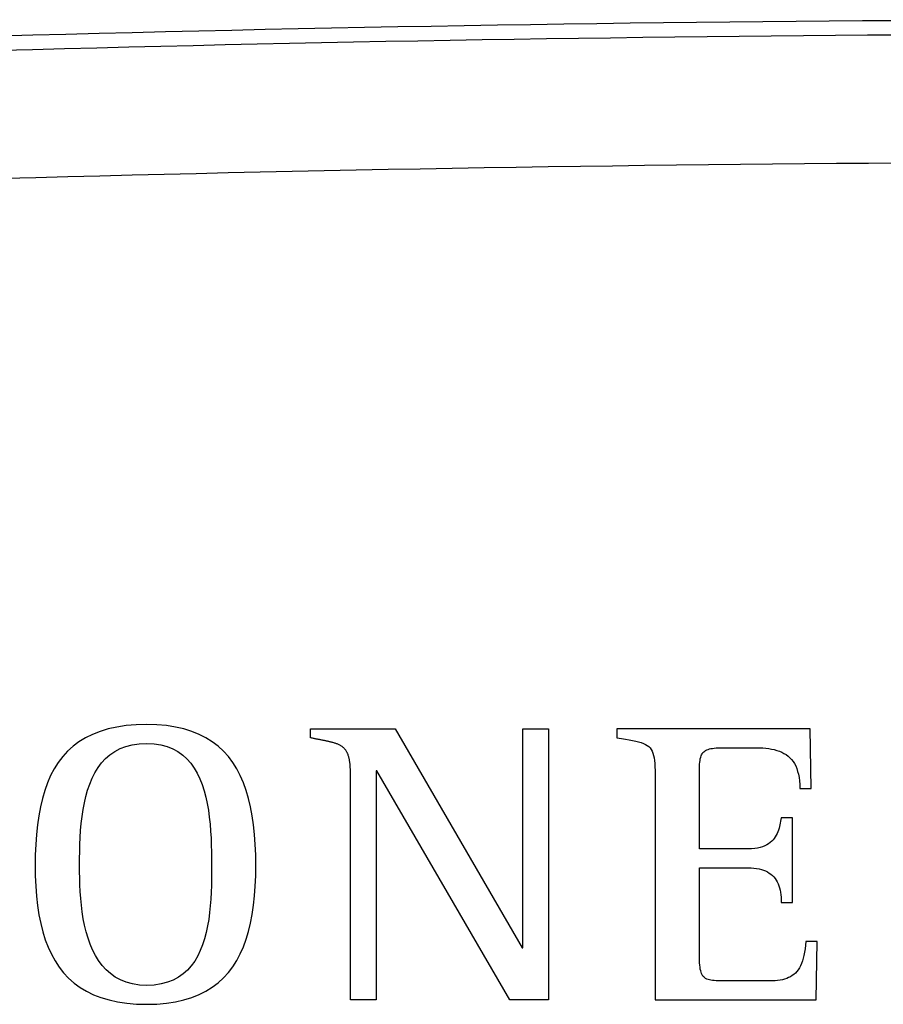
# Model space of a CAD drawing. Units: millimetres. Extents: x 1157 to 571752, y 13156 to 23040.
# Drawn here: x 7297 to 7407, y 15712 to 15836 of the extents above; entities that cross this region are included whole.
import ezdxf

# ---------------------------------------------------------------- set-up
doc = ezdxf.new("R2010")
doc.units = ezdxf.units.MM

msp = doc.modelspace()

# ---------------------------------------------------------------- linework, layer by layer
for p, q in [((7307.54, 15746.11), (7306.58, 15745.73)), ((7308.57, 15746.42), (7307.54, 15746.11)), ((7309.67, 15746.66), (7308.57, 15746.42)), ((7310.86, 15746.84), (7309.67, 15746.66)), ((7312.12, 15746.95), (7310.86, 15746.84)), ((7313.46, 15746.98), (7312.12, 15746.95)), ((7314.75, 15746.95), (7313.46, 15746.98)), ((7315.96, 15746.84), (7314.75, 15746.95)), ((7317.1, 15746.66), (7315.96, 15746.84)), ((7318.17, 15746.42), (7317.1, 15746.66)), ((7319.17, 15746.11), (7318.17, 15746.42)), ((7320.1, 15745.73), (7319.17, 15746.11)), ((7334.2, 15745.28), (7334.2, 15746.42)), ((7334.2, 15746.42), (7344.96, 15746.42)), ((7344.96, 15746.42), (7361.04, 15718.66)), ((7361.14, 15718.66), (7361.14, 15746.42)), ((7361.14, 15746.42), (7364.36, 15746.42)), ((7364.36, 15746.42), (7364.36, 15712.07)), ((7397.52, 15746.42), (7373.05, 15746.42)), ((7373.05, 15746.42), (7373.05, 15745.3)), ((7397.67, 15738.87), (7397.52, 15746.42)), ((7304.87, 15744.79), (7304.12, 15744.22)), ((7305.69, 15745.29), (7304.87, 15744.79)), ((7306.58, 15745.73), (7305.69, 15745.29)), ((7320.96, 15745.29), (7320.1, 15745.73)), ((7321.76, 15744.79), (7320.96, 15745.29)), ((7322.5, 15744.22), (7321.76, 15744.79)), ((7334.3, 15745.27), (7334.2, 15745.28)), ((7334.39, 15745.25), (7334.3, 15745.27)), ((7334.48, 15745.23), (7334.39, 15745.25)), ((7334.58, 15745.21), (7334.48, 15745.23)), ((7334.67, 15745.19), (7334.58, 15745.21)), ((7334.76, 15745.18), (7334.67, 15745.19)), ((7334.85, 15745.16), (7334.76, 15745.18)), ((7334.93, 15745.14), (7334.85, 15745.16)), ((7335.02, 15745.13), (7334.93, 15745.14)), ((7335.11, 15745.11), (7335.02, 15745.13)), ((7335.19, 15745.09), (7335.11, 15745.11)), ((7335.28, 15745.08), (7335.19, 15745.09)), ((7335.37, 15745.06), (7335.28, 15745.08)), ((7335.45, 15745.04), (7335.37, 15745.06)), ((7335.54, 15745.02), (7335.45, 15745.04)), ((7335.63, 15745.01), (7335.54, 15745.02)), ((7335.72, 15744.99), (7335.63, 15745.01)), ((7335.81, 15744.97), (7335.72, 15744.99)), ((7335.9, 15744.95), (7335.81, 15744.97)), ((7335.99, 15744.93), (7335.9, 15744.95)), ((7336.08, 15744.92), (7335.99, 15744.93)), ((7336.17, 15744.9), (7336.08, 15744.92)), ((7336.26, 15744.88), (7336.17, 15744.9)), ((7336.35, 15744.86), (7336.26, 15744.88)), ((7336.44, 15744.84), (7336.35, 15744.86)), ((7336.53, 15744.82), (7336.44, 15744.84)), ((7336.62, 15744.8), (7336.53, 15744.82)), ((7336.71, 15744.78), (7336.62, 15744.8)), ((7336.8, 15744.75), (7336.71, 15744.78)), ((7336.89, 15744.73), (7336.8, 15744.75)), ((7336.97, 15744.71), (7336.89, 15744.73)), ((7373.05, 15745.3), (7373.62, 15745.21)), ((7373.62, 15745.21), (7374.13, 15745.12)), ((7374.13, 15745.12), (7374.61, 15745.04)), ((7374.61, 15745.04), (7375.04, 15744.95)), ((7375.04, 15744.95), (7375.44, 15744.87)), ((7375.44, 15744.87), (7375.79, 15744.78)), ((7375.79, 15744.78), (7376.11, 15744.68)), ((7303.43, 15743.6), (7302.81, 15742.91)), ((7304.12, 15744.22), (7303.43, 15743.6)), ((7308.79, 15743.14), (7309.41, 15743.56)), ((7309.41, 15743.56), (7310.08, 15743.92)), ((7310.08, 15743.92), (7310.82, 15744.2)), ((7310.82, 15744.2), (7311.63, 15744.41)), ((7311.63, 15744.41), (7312.51, 15744.54)), ((7312.51, 15744.54), (7313.46, 15744.58)), ((7313.46, 15744.58), (7314.39, 15744.54)), ((7314.39, 15744.54), (7315.25, 15744.41)), ((7315.25, 15744.41), (7316.04, 15744.19)), ((7316.04, 15744.19), (7316.76, 15743.9)), ((7316.76, 15743.9), (7317.42, 15743.54)), ((7317.42, 15743.54), (7318.02, 15743.11)), ((7323.18, 15743.6), (7322.5, 15744.22)), ((7323.8, 15742.91), (7323.18, 15743.6)), ((7337.06, 15744.68), (7336.97, 15744.71)), ((7337.15, 15744.66), (7337.06, 15744.68)), ((7337.24, 15744.63), (7337.15, 15744.66)), ((7337.32, 15744.6), (7337.24, 15744.63)), ((7337.41, 15744.57), (7337.32, 15744.6)), ((7337.5, 15744.54), (7337.41, 15744.57)), ((7337.58, 15744.51), (7337.5, 15744.54)), ((7337.67, 15744.48), (7337.58, 15744.51)), ((7337.75, 15744.44), (7337.67, 15744.48)), ((7337.83, 15744.4), (7337.75, 15744.44)), ((7337.92, 15744.36), (7337.83, 15744.4)), ((7338, 15744.32), (7337.92, 15744.36)), ((7338.07, 15744.27), (7338, 15744.32)), ((7338.15, 15744.22), (7338.07, 15744.27)), ((7338.23, 15744.17), (7338.15, 15744.22)), ((7338.3, 15744.11), (7338.23, 15744.17)), ((7338.37, 15744.06), (7338.3, 15744.11)), ((7338.44, 15744), (7338.37, 15744.06)), ((7338.5, 15743.93), (7338.44, 15744)), ((7338.56, 15743.86), (7338.5, 15743.93)), ((7338.62, 15743.79), (7338.56, 15743.86)), ((7338.68, 15743.72), (7338.62, 15743.79)), ((7338.73, 15743.64), (7338.68, 15743.72)), ((7338.78, 15743.57), (7338.73, 15743.64)), ((7338.82, 15743.49), (7338.78, 15743.57)), ((7338.86, 15743.41), (7338.82, 15743.49)), ((7376.11, 15744.68), (7376.4, 15744.57)), ((7376.4, 15744.57), (7376.65, 15744.45)), ((7376.65, 15744.45), (7376.87, 15744.32)), ((7376.87, 15744.32), (7377.07, 15744.17)), ((7377.07, 15744.17), (7377.24, 15744)), ((7377.24, 15744), (7377.38, 15743.8)), ((7377.38, 15743.8), (7377.5, 15743.58)), ((7377.5, 15743.58), (7377.61, 15743.34)), ((7383.95, 15743.41), (7384.05, 15743.52)), ((7384.05, 15743.52), (7384.17, 15743.61)), ((7384.17, 15743.61), (7384.29, 15743.7)), ((7384.29, 15743.7), (7384.44, 15743.77)), ((7384.44, 15743.77), (7384.59, 15743.83)), ((7384.59, 15743.83), (7384.76, 15743.88)), ((7384.76, 15743.88), (7384.95, 15743.92)), ((7384.95, 15743.92), (7385.15, 15743.95)), ((7385.15, 15743.95), (7385.37, 15743.98)), ((7385.37, 15743.98), (7385.61, 15744)), ((7385.61, 15744), (7385.86, 15744.01)), ((7385.86, 15744.01), (7386.13, 15744.02)), ((7386.13, 15744.02), (7386.42, 15744.02)), ((7386.42, 15744.02), (7386.73, 15744.02)), ((7386.73, 15744.02), (7386.79, 15744.02)), ((7386.79, 15744.02), (7386.88, 15744.02)), ((7386.88, 15744.02), (7387, 15744.02)), ((7387, 15744.02), (7387.14, 15744.02)), ((7387.14, 15744.02), (7387.29, 15744.02)), ((7387.29, 15744.02), (7387.47, 15744.02)), ((7387.47, 15744.02), (7387.66, 15744.02)), ((7387.66, 15744.02), (7387.86, 15744.02)), ((7387.86, 15744.02), (7388.07, 15744.02)), ((7388.07, 15744.02), (7388.29, 15744.02)), ((7388.29, 15744.02), (7388.51, 15744.02)), ((7388.51, 15744.02), (7388.73, 15744.02)), ((7388.73, 15744.02), (7388.96, 15744.02)), ((7388.96, 15744.02), (7389.18, 15744.02)), ((7389.18, 15744.02), (7389.4, 15744.02)), ((7389.4, 15744.02), (7389.61, 15744.02)), ((7389.61, 15744.02), (7389.81, 15744.02)), ((7389.81, 15744.02), (7389.99, 15744.02)), ((7389.99, 15744.02), (7390.16, 15744.02)), ((7390.16, 15744.02), (7390.32, 15744.02)), ((7390.32, 15744.02), (7390.45, 15744.02)), ((7390.45, 15744.02), (7390.56, 15744.02)), ((7390.56, 15744.02), (7390.65, 15744.02)), ((7390.65, 15744.02), (7390.71, 15744.02)), ((7390.71, 15744.02), (7391.12, 15744.02)), ((7391.12, 15744.02), (7391.53, 15744)), ((7391.53, 15744), (7391.91, 15743.97)), ((7391.91, 15743.97), (7392.29, 15743.92)), ((7392.29, 15743.92), (7392.65, 15743.87)), ((7392.65, 15743.87), (7392.99, 15743.79)), ((7392.99, 15743.79), (7393.32, 15743.7)), ((7393.32, 15743.7), (7393.64, 15743.59)), ((7393.64, 15743.59), (7393.94, 15743.47)), ((7393.94, 15743.47), (7394.22, 15743.32)), ((7302.81, 15742.91), (7302.24, 15742.17)), ((7307.74, 15742.1), (7308.24, 15742.65)), ((7308.24, 15742.65), (7308.79, 15743.14)), ((7318.02, 15743.11), (7318.56, 15742.61)), ((7318.56, 15742.61), (7319.04, 15742.06)), ((7324.36, 15742.17), (7323.8, 15742.91)), ((7338.9, 15743.32), (7338.86, 15743.41)), ((7338.94, 15743.24), (7338.9, 15743.32)), ((7338.97, 15743.15), (7338.94, 15743.24)), ((7339, 15743.07), (7338.97, 15743.15)), ((7339.03, 15742.98), (7339, 15743.07)), ((7339.05, 15742.89), (7339.03, 15742.98)), ((7339.08, 15742.8), (7339.05, 15742.89)), ((7339.1, 15742.71), (7339.08, 15742.8)), ((7339.12, 15742.62), (7339.1, 15742.71)), ((7339.14, 15742.53), (7339.12, 15742.62)), ((7339.15, 15742.44), (7339.14, 15742.53)), ((7339.17, 15742.35), (7339.15, 15742.44)), ((7339.18, 15742.26), (7339.17, 15742.35)), ((7339.19, 15742.17), (7339.18, 15742.26)), ((7377.61, 15743.34), (7377.69, 15743.06)), ((7377.69, 15743.06), (7377.75, 15742.76)), ((7377.75, 15742.76), (7377.8, 15742.41)), ((7377.8, 15742.41), (7377.84, 15742.03)), ((7383.55, 15742.19), (7383.58, 15742.42)), ((7383.58, 15742.42), (7383.61, 15742.63)), ((7383.61, 15742.63), (7383.66, 15742.82)), ((7383.66, 15742.82), (7383.71, 15742.99)), ((7383.71, 15742.99), (7383.78, 15743.14)), ((7383.78, 15743.14), (7383.86, 15743.28)), ((7383.86, 15743.28), (7383.95, 15743.41)), ((7394.22, 15743.32), (7394.48, 15743.16)), ((7394.48, 15743.16), (7394.73, 15742.98)), ((7394.73, 15742.98), (7394.96, 15742.77)), ((7394.96, 15742.77), (7395.17, 15742.54)), ((7395.17, 15742.54), (7395.37, 15742.29)), ((7395.37, 15742.29), (7395.54, 15742.02)), ((7301.73, 15741.36), (7301.28, 15740.51)), ((7302.24, 15742.17), (7301.73, 15741.36)), ((7306.89, 15740.86), (7307.29, 15741.51)), ((7307.29, 15741.51), (7307.74, 15742.1)), ((7319.04, 15742.06), (7319.47, 15741.45)), ((7319.47, 15741.45), (7319.85, 15740.8)), ((7324.86, 15741.36), (7324.36, 15742.17)), ((7325.31, 15740.51), (7324.86, 15741.36)), ((7339.21, 15742.08), (7339.19, 15742.17)), ((7339.22, 15741.99), (7339.21, 15742.08)), ((7339.23, 15741.89), (7339.22, 15741.99)), ((7339.23, 15741.8), (7339.23, 15741.89)), ((7339.24, 15741.71), (7339.23, 15741.8)), ((7339.25, 15741.62), (7339.24, 15741.71)), ((7339.26, 15741.53), (7339.25, 15741.62)), ((7339.26, 15741.45), (7339.26, 15741.53)), ((7339.27, 15741.36), (7339.26, 15741.45)), ((7339.27, 15741.27), (7339.27, 15741.36)), ((7339.28, 15741.18), (7339.27, 15741.27)), ((7339.28, 15741.09), (7339.28, 15741.18)), ((7339.28, 15741), (7339.28, 15741.09)), ((7339.29, 15740.92), (7339.28, 15741)), ((7342.62, 15741.11), (7342.52, 15741.11)), ((7342.52, 15741.11), (7342.52, 15712.07)), ((7359.46, 15712.07), (7342.62, 15741.11)), ((7377.84, 15742.03), (7377.87, 15741.61)), ((7377.87, 15741.61), (7377.89, 15741.15)), ((7377.89, 15741.15), (7377.9, 15740.64)), ((7383.51, 15741.37), (7383.52, 15741.66)), ((7383.51, 15741.22), (7383.51, 15741.37)), ((7383.51, 15741), (7383.51, 15741.22)), ((7383.51, 15740.71), (7383.51, 15741)), ((7383.52, 15741.66), (7383.53, 15741.93)), ((7383.53, 15741.93), (7383.55, 15742.19)), ((7395.54, 15742.02), (7395.7, 15741.72)), ((7395.7, 15741.72), (7395.84, 15741.39)), ((7395.84, 15741.39), (7395.95, 15741.04)), ((7395.95, 15741.04), (7396.05, 15740.67)), ((7301.28, 15740.51), (7300.88, 15739.59)), ((7306.23, 15739.43), (7306.54, 15740.17)), ((7306.54, 15740.17), (7306.89, 15740.86)), ((7319.85, 15740.8), (7320.19, 15740.1)), ((7320.19, 15740.1), (7320.48, 15739.36)), ((7325.71, 15739.59), (7325.31, 15740.51)), ((7339.29, 15740.83), (7339.29, 15740.92)), ((7339.29, 15740.74), (7339.29, 15740.83)), ((7339.3, 15740.65), (7339.29, 15740.74)), ((7339.3, 15740.56), (7339.3, 15740.65)), ((7339.3, 15740.47), (7339.3, 15740.56)), ((7339.3, 15740.37), (7339.3, 15740.47)), ((7339.3, 15740.28), (7339.3, 15740.37)), ((7339.3, 15740.18), (7339.3, 15740.28)), ((7339.3, 15740.09), (7339.3, 15740.18)), ((7339.3, 15739.99), (7339.3, 15740.09)), ((7339.3, 15739.89), (7339.3, 15739.99)), ((7339.3, 15712.07), (7339.3, 15739.89)), ((7377.9, 15740.64), (7377.9, 15740.09)), ((7377.9, 15740.09), (7377.9, 15739.48)), ((7383.51, 15740.37), (7383.51, 15740.71)), ((7383.51, 15739.98), (7383.51, 15740.37)), ((7383.51, 15739.54), (7383.51, 15739.98)), ((7396.05, 15740.67), (7396.13, 15740.26)), ((7396.13, 15740.26), (7396.18, 15739.83)), ((7396.18, 15739.83), (7396.21, 15739.36)), ((7300.53, 15738.63), (7300.23, 15737.61)), ((7300.88, 15739.59), (7300.53, 15738.63)), ((7305.74, 15737.87), (7305.97, 15738.67)), ((7305.97, 15738.67), (7306.23, 15739.43)), ((7320.48, 15739.36), (7320.73, 15738.58)), ((7320.73, 15738.58), (7320.94, 15737.78)), ((7326.07, 15738.63), (7325.71, 15739.59)), ((7326.37, 15737.61), (7326.07, 15738.63)), ((7377.9, 15739.48), (7377.9, 15739.04)), ((7377.9, 15739.04), (7377.9, 15738.41)), ((7383.51, 15739.06), (7383.51, 15739.54)), ((7383.51, 15738.55), (7383.51, 15739.06)), ((7383.51, 15738.02), (7383.51, 15738.55)), ((7396.21, 15739.36), (7396.22, 15738.87)), ((7396.22, 15738.87), (7397.67, 15738.87)), ((7300.23, 15737.61), (7299.98, 15736.54)), ((7305.55, 15737.04), (7305.74, 15737.87)), ((7320.94, 15737.78), (7321.12, 15736.95)), ((7326.62, 15736.54), (7326.37, 15737.61)), ((7377.9, 15738.41), (7377.9, 15737.62)), ((7377.9, 15737.62), (7377.9, 15736.67)), ((7383.51, 15737.47), (7383.51, 15738.02)), ((7383.51, 15736.9), (7383.51, 15737.47)), ((7299.98, 15736.54), (7299.77, 15735.42)), ((7305.26, 15735.32), (7305.39, 15736.19)), ((7305.39, 15736.19), (7305.55, 15737.04)), ((7321.12, 15736.95), (7321.27, 15736.1)), ((7321.27, 15736.1), (7321.39, 15735.23)), ((7326.84, 15735.42), (7326.62, 15736.54)), ((7377.9, 15736.67), (7377.9, 15735.59)), ((7383.51, 15736.33), (7383.51, 15736.9)), ((7383.51, 15735.75), (7383.51, 15736.33)), ((7299.77, 15735.42), (7299.6, 15734.25)), ((7305.16, 15734.44), (7305.26, 15735.32)), ((7321.39, 15735.23), (7321.49, 15734.36)), ((7327, 15734.25), (7326.84, 15735.42)), ((7377.9, 15735.59), (7377.9, 15734.39)), ((7383.51, 15735.19), (7383.51, 15735.75)), ((7383.51, 15734.63), (7383.51, 15735.19)), ((7393.84, 15734.93), (7393.79, 15734.71)), ((7393.87, 15735.14), (7393.84, 15734.93)), ((7395.3, 15735.14), (7393.87, 15735.14)), ((7395.3, 15724.42), (7395.3, 15735.14)), ((7299.6, 15734.25), (7299.48, 15733.04)), ((7305.02, 15732.66), (7305.08, 15733.55)), ((7305.08, 15733.55), (7305.16, 15734.44)), ((7321.49, 15734.36), (7321.56, 15733.47)), ((7327.13, 15733.04), (7327, 15734.25)), ((7377.9, 15734.39), (7377.9, 15733.09)), ((7383.51, 15734.09), (7383.51, 15734.63)), ((7383.51, 15733.58), (7383.51, 15734.09)), ((7383.51, 15733.1), (7383.51, 15733.58)), ((7393.52, 15733.59), (7393.44, 15733.37)), ((7393.59, 15733.82), (7393.52, 15733.59)), ((7393.65, 15734.04), (7393.59, 15733.82)), ((7393.7, 15734.27), (7393.65, 15734.04)), ((7393.75, 15734.49), (7393.7, 15734.27)), ((7393.79, 15734.71), (7393.75, 15734.49)), ((7299.48, 15733.04), (7299.39, 15731.78)), ((7304.98, 15731.76), (7305.02, 15732.66)), ((7321.56, 15733.47), (7321.61, 15732.59)), ((7321.61, 15732.59), (7321.64, 15731.7)), ((7327.22, 15731.78), (7327.13, 15733.04)), ((7377.9, 15733.09), (7377.9, 15731.7)), ((7383.51, 15732.65), (7383.51, 15733.1)), ((7383.51, 15732.25), (7383.51, 15732.65)), ((7383.51, 15731.9), (7383.51, 15732.25)), ((7392.84, 15732.36), (7392.67, 15732.18)), ((7392.99, 15732.55), (7392.84, 15732.36)), ((7393.12, 15732.74), (7392.99, 15732.55)), ((7393.24, 15732.95), (7393.12, 15732.74)), ((7393.34, 15733.16), (7393.24, 15732.95)), ((7393.44, 15733.37), (7393.34, 15733.16)), ((7299.39, 15731.78), (7299.34, 15730.47)), ((7304.96, 15730.87), (7304.98, 15731.76)), ((7321.64, 15731.7), (7321.66, 15730.83)), ((7327.27, 15730.47), (7327.22, 15731.78)), ((7377.9, 15731.7), (7377.9, 15730.25)), ((7383.51, 15731.61), (7383.51, 15731.9)), ((7383.51, 15731.38), (7383.51, 15731.61)), ((7383.51, 15731.21), (7383.51, 15731.38)), ((7383.61, 15731.21), (7383.51, 15731.21)), ((7383.74, 15731.21), (7383.61, 15731.21)), ((7383.91, 15731.21), (7383.74, 15731.21)), ((7384.12, 15731.21), (7383.91, 15731.21)), ((7384.36, 15731.21), (7384.12, 15731.21)), ((7384.63, 15731.21), (7384.36, 15731.21)), ((7384.92, 15731.21), (7384.63, 15731.21)), ((7385.23, 15731.21), (7384.92, 15731.21)), ((7385.55, 15731.21), (7385.23, 15731.21)), ((7385.89, 15731.21), (7385.55, 15731.21)), ((7386.23, 15731.21), (7385.89, 15731.21)), ((7386.58, 15731.21), (7386.23, 15731.21)), ((7386.93, 15731.21), (7386.58, 15731.21)), ((7387.27, 15731.21), (7386.93, 15731.21)), ((7387.61, 15731.21), (7387.27, 15731.21)), ((7387.94, 15731.21), (7387.61, 15731.21)), ((7388.25, 15731.21), (7387.94, 15731.21)), ((7388.54, 15731.21), (7388.25, 15731.21)), ((7388.81, 15731.21), (7388.54, 15731.21)), ((7389.06, 15731.21), (7388.81, 15731.21)), ((7389.27, 15731.21), (7389.06, 15731.21)), ((7389.45, 15731.21), (7389.27, 15731.21)), ((7389.59, 15731.21), (7389.45, 15731.21)), ((7389.69, 15731.21), (7389.59, 15731.21)), ((7390.11, 15731.22), (7389.69, 15731.21)), ((7390.51, 15731.26), (7390.11, 15731.22)), ((7390.87, 15731.31), (7390.51, 15731.26)), ((7391.2, 15731.39), (7390.87, 15731.31)), ((7391.51, 15731.48), (7391.2, 15731.39)), ((7391.79, 15731.59), (7391.51, 15731.48)), ((7392.04, 15731.72), (7391.79, 15731.59)), ((7392.27, 15731.86), (7392.04, 15731.72)), ((7392.48, 15732.01), (7392.27, 15731.86)), ((7392.67, 15732.18), (7392.48, 15732.01)), ((7299.34, 15730.47), (7299.33, 15729.12)), ((7304.94, 15729.99), (7304.96, 15730.87)), ((7304.94, 15729.12), (7304.94, 15729.99)), ((7321.66, 15730.83), (7321.68, 15729.97)), ((7321.68, 15729.97), (7321.68, 15729.12)), ((7327.29, 15729.12), (7327.27, 15730.47)), ((7377.9, 15730.25), (7377.9, 15728.75)), ((7299.33, 15729.12), (7299.34, 15727.78)), ((7304.94, 15728.32), (7304.94, 15729.12)), ((7321.68, 15729.12), (7321.68, 15728.29)), ((7327.27, 15727.79), (7327.29, 15729.12)), ((7377.9, 15728.75), (7377.9, 15727.22)), ((7383.51, 15728.64), (7383.51, 15728.81)), ((7383.51, 15728.81), (7383.61, 15728.81)), ((7383.51, 15728.4), (7383.51, 15728.64)), ((7383.61, 15728.81), (7383.76, 15728.81)), ((7383.76, 15728.81), (7383.93, 15728.81)), ((7383.93, 15728.81), (7384.15, 15728.81)), ((7384.15, 15728.81), (7384.39, 15728.81)), ((7384.39, 15728.81), (7384.66, 15728.81)), ((7384.66, 15728.81), (7384.95, 15728.81)), ((7384.95, 15728.81), (7385.27, 15728.81)), ((7385.27, 15728.81), (7385.59, 15728.81)), ((7385.59, 15728.81), (7385.93, 15728.81)), ((7385.93, 15728.81), (7386.28, 15728.81)), ((7386.28, 15728.81), (7386.63, 15728.81)), ((7386.63, 15728.81), (7386.97, 15728.81)), ((7386.97, 15728.81), (7387.32, 15728.81)), ((7387.32, 15728.81), (7387.65, 15728.81)), ((7387.65, 15728.81), (7387.98, 15728.81)), ((7387.98, 15728.81), (7388.29, 15728.81)), ((7388.29, 15728.81), (7388.58, 15728.81)), ((7388.58, 15728.81), (7388.84, 15728.81)), ((7388.84, 15728.81), (7389.08, 15728.81)), ((7389.08, 15728.81), (7389.29, 15728.81)), ((7389.29, 15728.81), (7389.46, 15728.81)), ((7389.46, 15728.81), (7389.6, 15728.81)), ((7389.6, 15728.81), (7389.69, 15728.81)), ((7389.69, 15728.81), (7390.06, 15728.81)), ((7390.06, 15728.81), (7390.41, 15728.78)), ((7390.41, 15728.78), (7390.75, 15728.74)), ((7390.75, 15728.74), (7391.06, 15728.68)), ((7391.06, 15728.68), (7391.36, 15728.61)), ((7391.36, 15728.61), (7391.64, 15728.52)), ((7391.64, 15728.52), (7391.89, 15728.41)), ((7299.34, 15727.78), (7299.4, 15726.48)), ((7304.96, 15727.49), (7304.94, 15728.32)), ((7304.99, 15726.65), (7304.96, 15727.49)), ((7321.67, 15727.45), (7321.65, 15726.59)), ((7321.68, 15728.29), (7321.67, 15727.45)), ((7327.22, 15726.5), (7327.27, 15727.79)), ((7383.51, 15728.08), (7383.51, 15728.4)), ((7383.51, 15727.69), (7383.51, 15728.08)), ((7383.51, 15727.25), (7383.51, 15727.69)), ((7383.51, 15726.76), (7383.51, 15727.25)), ((7391.89, 15728.41), (7392.14, 15728.29)), ((7392.14, 15728.29), (7392.36, 15728.15)), ((7392.36, 15728.15), (7392.57, 15728)), ((7392.57, 15728), (7392.76, 15727.83)), ((7392.76, 15727.83), (7392.93, 15727.65)), ((7392.93, 15727.65), (7393.09, 15727.46)), ((7393.09, 15727.46), (7393.23, 15727.25)), ((7393.23, 15727.25), (7393.36, 15727.02)), ((7299.4, 15726.48), (7299.49, 15725.23)), ((7305.03, 15725.8), (7304.99, 15726.65)), ((7321.65, 15726.59), (7321.62, 15725.72)), ((7327.13, 15725.26), (7327.22, 15726.5)), ((7377.9, 15727.22), (7377.9, 15725.67)), ((7383.51, 15726.23), (7383.51, 15726.76)), ((7383.51, 15725.66), (7383.51, 15726.23)), ((7393.36, 15727.02), (7393.47, 15726.79)), ((7393.47, 15726.79), (7393.57, 15726.54)), ((7393.57, 15726.54), (7393.65, 15726.27)), ((7393.65, 15726.27), (7393.72, 15726)), ((7393.72, 15726), (7393.78, 15725.71)), ((7299.49, 15725.23), (7299.62, 15724.02)), ((7305.09, 15724.94), (7305.03, 15725.8)), ((7305.18, 15724.07), (7305.09, 15724.94)), ((7321.57, 15724.86), (7321.51, 15723.99)), ((7321.62, 15725.72), (7321.57, 15724.86)), ((7327, 15724.06), (7327.13, 15725.26)), ((7377.9, 15725.67), (7377.9, 15724.13)), ((7383.51, 15725.06), (7383.51, 15725.66)), ((7383.51, 15724.44), (7383.51, 15725.06)), ((7393.78, 15725.71), (7393.82, 15725.4)), ((7393.82, 15725.4), (7393.85, 15725.09)), ((7393.85, 15725.09), (7393.87, 15724.76)), ((7393.87, 15724.76), (7393.87, 15724.42)), ((7299.62, 15724.02), (7299.8, 15722.87)), ((7305.29, 15723.22), (7305.18, 15724.07)), ((7321.51, 15723.99), (7321.42, 15723.13)), ((7326.84, 15722.91), (7327, 15724.06)), ((7377.9, 15724.13), (7377.9, 15722.6)), ((7383.51, 15723.81), (7383.51, 15724.44)), ((7383.51, 15723.17), (7383.51, 15723.81)), ((7393.87, 15724.42), (7395.3, 15724.42)), ((7299.8, 15722.87), (7300.02, 15721.76)), ((7305.42, 15722.36), (7305.29, 15723.22)), ((7305.59, 15721.53), (7305.42, 15722.36)), ((7321.31, 15722.27), (7321.16, 15721.44)), ((7321.42, 15723.13), (7321.31, 15722.27)), ((7326.62, 15721.8), (7326.84, 15722.91)), ((7377.9, 15722.6), (7377.9, 15721.11)), ((7383.51, 15722.52), (7383.51, 15723.17)), ((7383.51, 15721.89), (7383.51, 15722.52)), ((7300.02, 15721.76), (7300.28, 15720.71)), ((7305.79, 15720.71), (7305.59, 15721.53)), ((7321.16, 15721.44), (7320.99, 15720.62)), ((7326.37, 15720.75), (7326.62, 15721.8)), ((7377.9, 15721.11), (7377.9, 15719.67)), ((7383.51, 15721.26), (7383.51, 15721.89)), ((7383.51, 15720.66), (7383.51, 15721.26)), ((7300.28, 15720.71), (7300.6, 15719.7)), ((7306.02, 15719.91), (7305.79, 15720.71)), ((7306.29, 15719.14), (7306.02, 15719.91)), ((7320.78, 15719.83), (7320.54, 15719.07)), ((7320.99, 15720.62), (7320.78, 15719.83)), ((7326.07, 15719.75), (7326.37, 15720.75)), ((7383.51, 15720.09), (7383.51, 15720.66)), ((7383.51, 15719.55), (7383.51, 15720.09)), ((7300.6, 15719.7), (7300.96, 15718.75)), ((7300.96, 15718.75), (7301.37, 15717.85)), ((7306.6, 15718.41), (7306.29, 15719.14)), ((7320.54, 15719.07), (7320.25, 15718.34)), ((7325.31, 15717.89), (7325.71, 15718.79)), ((7325.71, 15718.79), (7326.07, 15719.75)), ((7361.04, 15718.66), (7361.14, 15718.66)), ((7377.9, 15719.67), (7377.9, 15718.3)), ((7383.51, 15719.05), (7383.51, 15719.55)), ((7383.51, 15718.6), (7383.51, 15719.05)), ((7383.51, 15718.21), (7383.51, 15718.6)), ((7396.89, 15718.54), (7396.82, 15718.12)), ((7396.95, 15718.99), (7396.89, 15718.54)), ((7396.99, 15719.47), (7396.95, 15718.99)), ((7398.44, 15719.47), (7396.99, 15719.47)), ((7398.29, 15712.07), (7398.44, 15719.47)), ((7301.37, 15717.85), (7301.84, 15717.01)), ((7306.96, 15717.71), (7306.6, 15718.41)), ((7307.36, 15717.06), (7306.96, 15717.71)), ((7319.92, 15717.65), (7319.54, 15717)), ((7320.25, 15718.34), (7319.92, 15717.65)), ((7324.86, 15717.05), (7325.31, 15717.89)), ((7377.9, 15718.3), (7377.9, 15717.01)), ((7383.51, 15717.88), (7383.51, 15718.21)), ((7383.51, 15717.62), (7383.51, 15717.88)), ((7383.51, 15717.43), (7383.51, 15717.62)), ((7383.52, 15717.09), (7383.51, 15717.43)), ((7396.65, 15717.35), (7396.55, 15717.01)), ((7396.74, 15717.72), (7396.65, 15717.35)), ((7396.82, 15718.12), (7396.74, 15717.72)), ((7301.84, 15717.01), (7302.35, 15716.22)), ((7302.35, 15716.22), (7302.93, 15715.49)), ((7307.8, 15716.45), (7307.36, 15717.06)), ((7308.3, 15715.89), (7307.8, 15716.45)), ((7319.11, 15716.4), (7318.62, 15715.86)), ((7319.54, 15717), (7319.11, 15716.4)), ((7323.8, 15715.53), (7324.36, 15716.26)), ((7324.36, 15716.26), (7324.86, 15717.05)), ((7377.9, 15717.01), (7377.9, 15715.83)), ((7383.53, 15716.77), (7383.52, 15717.09)), ((7383.55, 15716.49), (7383.53, 15716.77)), ((7383.58, 15716.22), (7383.55, 15716.49)), ((7383.61, 15715.98), (7383.58, 15716.22)), ((7396.17, 15716.14), (7396.01, 15715.9)), ((7396.31, 15716.41), (7396.17, 15716.14)), ((7396.44, 15716.7), (7396.31, 15716.41)), ((7396.55, 15717.01), (7396.44, 15716.7)), ((7302.93, 15715.49), (7303.56, 15714.82)), ((7303.56, 15714.82), (7304.26, 15714.2)), ((7308.86, 15715.4), (7308.3, 15715.89)), ((7309.47, 15714.96), (7308.86, 15715.4)), ((7310.14, 15714.6), (7309.47, 15714.96)), ((7317.48, 15714.94), (7316.82, 15714.58)), ((7318.08, 15715.37), (7317.48, 15714.94)), ((7318.62, 15715.86), (7318.08, 15715.37)), ((7322.5, 15714.23), (7323.18, 15714.85)), ((7323.18, 15714.85), (7323.8, 15715.53)), ((7377.9, 15715.83), (7377.9, 15714.77)), ((7377.9, 15714.77), (7377.9, 15713.85)), ((7383.66, 15715.76), (7383.61, 15715.98)), ((7383.71, 15715.57), (7383.66, 15715.76)), ((7383.78, 15715.4), (7383.71, 15715.57)), ((7383.86, 15715.24), (7383.78, 15715.4)), ((7383.95, 15715.1), (7383.86, 15715.24)), ((7384.05, 15714.98), (7383.95, 15715.1)), ((7384.17, 15714.88), (7384.05, 15714.98)), ((7384.29, 15714.79), (7384.17, 15714.88)), ((7384.44, 15714.72), (7384.29, 15714.79)), ((7394.56, 15714.78), (7394.3, 15714.69)), ((7394.81, 15714.89), (7394.56, 15714.78)), ((7395.05, 15715.01), (7394.81, 15714.89)), ((7395.27, 15715.15), (7395.05, 15715.01)), ((7395.47, 15715.3), (7395.27, 15715.15)), ((7395.67, 15715.48), (7395.47, 15715.3)), ((7395.85, 15715.68), (7395.67, 15715.48)), ((7396.01, 15715.9), (7395.85, 15715.68)), ((7304.26, 15714.2), (7305.01, 15713.65)), ((7305.01, 15713.65), (7305.83, 15713.16)), ((7310.87, 15714.31), (7310.14, 15714.6)), ((7311.66, 15714.09), (7310.87, 15714.31)), ((7312.53, 15713.96), (7311.66, 15714.09)), ((7313.46, 15713.91), (7312.53, 15713.96)), ((7314.41, 15713.96), (7313.46, 15713.91)), ((7315.28, 15714.09), (7314.41, 15713.96)), ((7316.09, 15714.3), (7315.28, 15714.09)), ((7316.82, 15714.58), (7316.09, 15714.3)), ((7320.96, 15713.18), (7321.76, 15713.67)), ((7321.76, 15713.67), (7322.5, 15714.23)), ((7377.9, 15713.85), (7377.9, 15713.08)), ((7384.59, 15714.66), (7384.44, 15714.72)), ((7384.76, 15714.61), (7384.59, 15714.66)), ((7384.95, 15714.57), (7384.76, 15714.61)), ((7385.15, 15714.53), (7384.95, 15714.57)), ((7385.37, 15714.51), (7385.15, 15714.53)), ((7385.61, 15714.49), (7385.37, 15714.51)), ((7385.86, 15714.48), (7385.61, 15714.49)), ((7386.13, 15714.48), (7385.86, 15714.48)), ((7386.42, 15714.47), (7386.13, 15714.48)), ((7386.73, 15714.47), (7386.42, 15714.47)), ((7386.81, 15714.47), (7386.73, 15714.47)), ((7386.94, 15714.47), (7386.81, 15714.47)), ((7387.1, 15714.47), (7386.94, 15714.47)), ((7387.29, 15714.47), (7387.1, 15714.47)), ((7387.51, 15714.47), (7387.29, 15714.47)), ((7387.75, 15714.47), (7387.51, 15714.47)), ((7388.02, 15714.47), (7387.75, 15714.47)), ((7388.3, 15714.47), (7388.02, 15714.47)), ((7388.6, 15714.47), (7388.3, 15714.47)), ((7388.91, 15714.47), (7388.6, 15714.47)), ((7389.22, 15714.47), (7388.91, 15714.47)), ((7389.54, 15714.47), (7389.22, 15714.47)), ((7389.86, 15714.47), (7389.54, 15714.47)), ((7390.18, 15714.47), (7389.86, 15714.47)), ((7390.49, 15714.47), (7390.18, 15714.47)), ((7390.79, 15714.47), (7390.49, 15714.47)), ((7391.07, 15714.47), (7390.79, 15714.47)), ((7391.34, 15714.47), (7391.07, 15714.47)), ((7391.59, 15714.47), (7391.34, 15714.47)), ((7391.81, 15714.47), (7391.59, 15714.47)), ((7392.01, 15714.47), (7391.81, 15714.47)), ((7392.17, 15714.47), (7392.01, 15714.47)), ((7392.3, 15714.47), (7392.17, 15714.47)), ((7392.39, 15714.47), (7392.3, 15714.47)), ((7392.75, 15714.48), (7392.39, 15714.47)), ((7393.09, 15714.5), (7392.75, 15714.48)), ((7393.41, 15714.52), (7393.09, 15714.5)), ((7393.72, 15714.57), (7393.41, 15714.52)), ((7394.02, 15714.62), (7393.72, 15714.57)), ((7394.3, 15714.69), (7394.02, 15714.62)), ((7305.83, 15713.16), (7306.71, 15712.73)), ((7306.71, 15712.73), (7307.66, 15712.36)), ((7307.66, 15712.36), (7308.68, 15712.06)), ((7318.17, 15712.07), (7319.17, 15712.37)), ((7319.17, 15712.37), (7320.1, 15712.74)), ((7320.1, 15712.74), (7320.96, 15713.18)), ((7377.9, 15713.08), (7377.9, 15712.48)), ((7377.9, 15712.48), (7377.9, 15712.07)), ((7308.68, 15712.06), (7309.76, 15711.82)), ((7309.76, 15711.82), (7310.92, 15711.65)), ((7310.92, 15711.65), (7312.15, 15711.55)), ((7312.15, 15711.55), (7313.46, 15711.51)), ((7313.46, 15711.51), (7314.75, 15711.55)), ((7314.75, 15711.55), (7315.96, 15711.65)), ((7315.96, 15711.65), (7317.1, 15711.83)), ((7317.1, 15711.83), (7318.17, 15712.07)), ((7342.52, 15712.07), (7339.3, 15712.07)), ((7364.36, 15712.07), (7359.46, 15712.07)), ((7377.9, 15712.07), (7398.29, 15712.07))]:
    msp.add_line(p, q)
for radius, start, end in [(5365.4, 87.73647, 93.48727), (5363.57, 87.90242, 93.47022), (5347.34, 87.90242, 93.47022)]:
    msp.add_arc((7444.64, 10470.91), radius, start, end)

doc.saveas('drawing.dxf')
